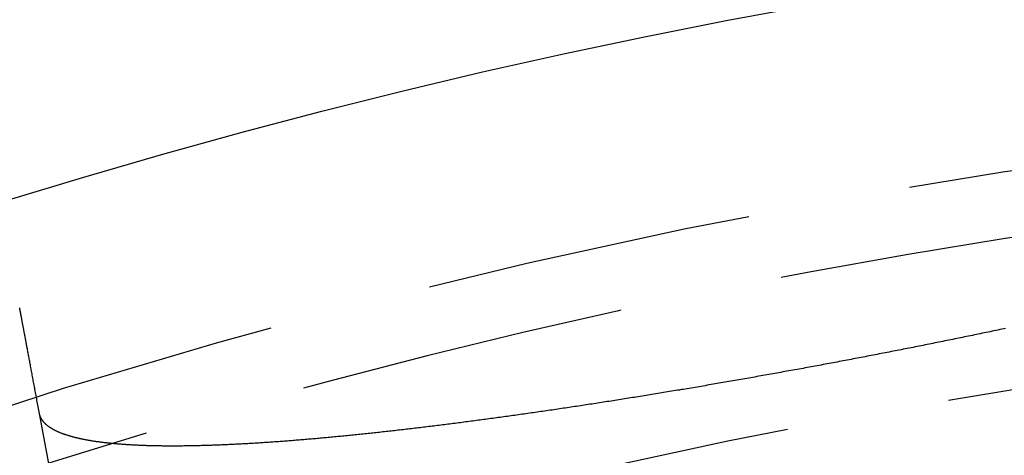
# Model space of a CAD drawing. Extents: x -51 to 51, y -201 to 147.
# Drawn here: x -15 to -8, y -103 to -100 of the extents above; entities that cross this region are included whole.
import ezdxf

# ---------------------------------------------------------------- set-up
doc = ezdxf.new("R2010")
doc.units = 0
doc.header["$LTSCALE"] = 10
doc.linetypes.add('VERDECKT', pattern=[0.375, 0.25, -0.125])
doc.layers.get('0').update_dxf_attribs({"linetype": 'CONTINUOUS'})
doc.layers.add('STEMPEL', color=3, linetype='CONTINUOUS')

# ---------------------------------------------------------------- blocks, each defined once
blk = doc.blocks.new('A$CFEFF1DA3')
at = {"color": 1, "linetype": 'VERDECKT'}
blk.add_line((-14.68031, 45.87958), (-14.90482, 47.08062), dxfattribs=at)
at = {"color": 3}
for points in [[(-7.51776, 47.7322, 0), (-7.53261, 47.729, 0), (-7.54748, 47.7259, 0), (-7.56235, 47.7227, 0), (-7.57723, 47.7196, 0), (-7.59212, 47.7165, 0), (-7.60702, 47.7134, 0), (-7.62193, 47.7102, 0), (-7.63685, 47.7071, 0), (-7.65178, 47.704, 0), (-7.66672, 47.7009, 0), (-7.68166, 47.6978, 0), (-7.69662, 47.6946, 0), (-7.71159, 47.6915, 0), (-7.72656, 47.6884, 0), (-7.74154, 47.6853, 0), (-7.75653, 47.6822, 0), (-7.77153, 47.6791, 0), (-7.78654, 47.676, 0), (-7.80156, 47.6729, 0), (-7.81658, 47.6698, 0), (-7.83162, 47.6667, 0), (-7.84666, 47.6636, 0), (-7.86171, 47.6606, 0), (-7.87677, 47.6575, 0), (-7.89183, 47.6544, 0), (-7.90691, 47.6513, 0), (-7.92199, 47.6482, 0), (-7.93708, 47.6452, 0), (-7.95218, 47.6421, 0), (-7.96728, 47.639, 0), (-7.98239, 47.636, 0), (-7.99751, 47.6329, 0), (-8.01264, 47.6298, 0), (-8.02778, 47.6268, 0), (-8.04292, 47.6237, 0), (-8.05807, 47.6207, 0), (-8.07322, 47.6176, 0), (-8.08839, 47.6146, 0), (-8.10355, 47.6115, 0), (-8.11873, 47.6085, 0), (-8.13391, 47.6055, 0), (-8.14909, 47.6024, 0), (-8.16429, 47.5994, 0), (-8.17948, 47.5964, 0), (-8.19468, 47.5934, 0), (-8.20989, 47.5903, 0), (-8.2251, 47.5873, 0), (-8.24032, 47.5843, 0), (-8.25554, 47.5813, 0), (-8.27077, 47.5783, 0), (-8.286, 47.5753, 0), (-8.30124, 47.5723, 0), (-8.31648, 47.5693, 0), (-8.33172, 47.5663, 0), (-8.34698, 47.5633, 0), (-8.36223, 47.5603, 0), (-8.37749, 47.5573, 0), (-8.39275, 47.5543, 0), (-8.40802, 47.5513, 0), (-8.42329, 47.5484, 0), (-8.43857, 47.5454, 0), (-8.45385, 47.5424, 0), (-8.46913, 47.5395, 0), (-8.48442, 47.5365, 0), (-8.49971, 47.5335, 0), (-8.51501, 47.5306, 0), (-8.5303, 47.5276, 0), (-8.5456, 47.5247, 0), (-8.56091, 47.5217, 0), (-8.57621, 47.5188, 0), (-8.59152, 47.5159, 0), (-8.60683, 47.5129, 0), (-8.62214, 47.51, 0), (-8.63746, 47.5071, 0), (-8.65278, 47.5041, 0), (-8.6681, 47.5012, 0), (-8.68342, 47.4983, 0), (-8.69875, 47.4954, 0), (-8.71407, 47.4925, 0), (-8.7294, 47.4896, 0), (-8.74473, 47.4867, 0), (-8.76007, 47.4838, 0), (-8.7754, 47.4809, 0), (-8.79074, 47.478, 0), (-8.80607, 47.4751, 0), (-8.82141, 47.4722, 0), (-8.83675, 47.4693, 0), (-8.85209, 47.4665, 0), (-8.86743, 47.4636, 0), (-8.88277, 47.4607, 0), (-8.89811, 47.4579, 0), (-8.91346, 47.455, 0), (-8.9288, 47.4522, 0), (-8.94414, 47.4493, 0), (-8.95949, 47.4465, 0), (-8.97483, 47.4436, 0), (-8.99018, 47.4408, 0), (-9.00552, 47.4379, 0), (-9.02086, 47.4351, 0), (-9.03621, 47.4323, 0), (-9.05155, 47.4295, 0), (-9.06689, 47.4266, 0), (-9.08224, 47.4238, 0), (-9.09758, 47.421, 0), (-9.11292, 47.4182, 0), (-9.12826, 47.4154, 0), (-9.14359, 47.4126, 0), (-9.15893, 47.4098, 0), (-9.17426, 47.407, 0), (-9.18959, 47.4042, 0), (-9.20492, 47.4015, 0), (-9.22025, 47.3987, 0), (-9.23558, 47.3959, 0), (-9.25091, 47.3932, 0), (-9.26623, 47.3904, 0), (-9.28155, 47.3876, 0), (-9.29687, 47.3849, 0), (-9.31219, 47.3821, 0), (-9.3275, 47.3794, 0), (-9.34281, 47.3766, 0), (-9.35812, 47.3739, 0), (-9.37343, 47.3712, 0), (-9.38873, 47.3685, 0), (-9.40403, 47.3657, 0), (-9.41933, 47.363, 0), (-9.43463, 47.3603, 0), (-9.44992, 47.3576, 0), (-9.46521, 47.3549, 0), (-9.4805, 47.3522, 0), (-9.49578, 47.3495, 0), (-9.51106, 47.3468, 0), (-9.52634, 47.3441, 0), (-9.54161, 47.3415, 0), (-9.55688, 47.3388, 0), (-9.57215, 47.3361, 0), (-9.58741, 47.3334, 0), (-9.60267, 47.3308, 0), (-9.61792, 47.3281, 0), (-9.63317, 47.3255, 0), (-9.64842, 47.3228, 0), (-9.66366, 47.3202, 0), (-9.67889, 47.3176, 0), (-9.69412, 47.3149, 0), (-9.70933, 47.3123, 0), (-9.72455, 47.3097, 0), (-9.73975, 47.3071, 0), (-9.75495, 47.3045, 0), (-9.77014, 47.3019, 0), (-9.78533, 47.2993, 0), (-9.80051, 47.2967, 0), (-9.81568, 47.2941, 0), (-9.83084, 47.2915, 0), (-9.846, 47.2889, 0), (-9.86115, 47.2864, 0), (-9.87629, 47.2838, 0), (-9.89143, 47.2812, 0), (-9.90656, 47.2787, 0), (-9.92168, 47.2761, 0), (-9.93679, 47.2736, 0), (-9.95189, 47.271, 0), (-9.96699, 47.2685, 0), (-9.98208, 47.266, 0), (-9.99716, 47.2635, 0), (-10.0122, 47.2609, 0), (-10.0273, 47.2584, 0), (-10.0424, 47.2559, 0), (-10.0574, 47.2534, 0), (-10.0724, 47.2509, 0), (-10.0875, 47.2484, 0), (-10.1025, 47.246, 0), (-10.1175, 47.2435, 0), (-10.1325, 47.241, 0), (-10.1475, 47.2385, 0), (-10.1625, 47.2361, 0), (-10.1775, 47.2336, 0), (-10.1925, 47.2312, 0), (-10.2074, 47.2287, 0), (-10.2224, 47.2263, 0), (-10.2373, 47.2239, 0), (-10.2523, 47.2214, 0), (-10.2672, 47.219, 0), (-10.2821, 47.2166, 0), (-10.297, 47.2142, 0), (-10.3119, 47.2118, 0), (-10.3268, 47.2094, 0), (-10.3417, 47.207, 0), (-10.3566, 47.2046, 0), (-10.3714, 47.2023, 0), (-10.3863, 47.1999, 0), (-10.4011, 47.1975, 0), (-10.4159, 47.1952, 0), (-10.4308, 47.1928, 0), (-10.4456, 47.1905, 0), (-10.4604, 47.1881, 0), (-10.4752, 47.1858, 0), (-10.4899, 47.1834, 0), (-10.5047, 47.1811, 0), (-10.5195, 47.1788, 0), (-10.5342, 47.1765, 0), (-10.5489, 47.1742, 0), (-10.5637, 47.1719, 0), (-10.5784, 47.1696, 0), (-10.5931, 47.1673, 0), (-10.6078, 47.165, 0), (-10.6225, 47.1627, 0), (-10.6371, 47.1605, 0), (-10.6518, 47.1582, 0), (-10.6664, 47.156, 0), (-10.6811, 47.1537, 0), (-10.6957, 47.1515, 0), (-10.7103, 47.1492, 0), (-10.7249, 47.147, 0), (-10.7395, 47.1448, 0), (-10.7541, 47.1425, 0), (-10.7687, 47.1403, 0), (-10.7832, 47.1381, 0), (-10.7978, 47.1359, 0), (-10.8123, 47.1337, 0), (-10.8268, 47.1315, 0), (-10.8413, 47.1294, 0), (-10.8558, 47.1272, 0), (-10.8703, 47.125, 0), (-10.8848, 47.1229, 0), (-10.8993, 47.1207, 0), (-10.9137, 47.1186, 0), (-10.9281, 47.1164, 0), (-10.9426, 47.1143, 0), (-10.957, 47.1121, 0), (-10.9714, 47.11, 0), (-10.9858, 47.1079, 0), (-11.0001, 47.1058, 0), (-11.0145, 47.1037, 0), (-11.0288, 47.1016, 0), (-11.0432, 47.0995, 0), (-11.0575, 47.0974, 0), (-11.0718, 47.0954, 0), (-11.0861, 47.0933, 0), (-11.1004, 47.0912, 0), (-11.1146, 47.0892, 0), (-11.1289, 47.0871, 0), (-11.1431, 47.0851, 0), (-11.1573, 47.083, 0), (-11.1715, 47.081, 0), (-11.1857, 47.079, 0), (-11.1999, 47.077, 0), (-11.2141, 47.075, 0), (-11.2283, 47.073, 0), (-11.2424, 47.071, 0), (-11.2565, 47.069, 0), (-11.2706, 47.067, 0), (-11.2847, 47.065, 0), (-11.2988, 47.0631, 0), (-11.3129, 47.0611, 0), (-11.3269, 47.0591, 0), (-11.341, 47.0572, 0), (-11.355, 47.0553, 0), (-11.369, 47.0533, 0), (-11.383, 47.0514, 0), (-11.397, 47.0495, 0), (-11.411, 47.0476, 0), (-11.4249, 47.0457, 0), (-11.4388, 47.0438, 0), (-11.4528, 47.0419, 0), (-11.4667, 47.04, 0), (-11.4806, 47.0381, 0), (-11.4944, 47.0363, 0), (-11.5083, 47.0344, 0), (-11.5221, 47.0325, 0), (-11.536, 47.0307, 0), (-11.5498, 47.0289, 0), (-11.5636, 47.027, 0), (-11.5773, 47.0252, 0), (-11.5911, 47.0234, 0), (-11.6048, 47.0216, 0), (-11.6186, 47.0198, 0), (-11.6323, 47.018, 0), (-11.6459, 47.0162, 0), (-11.6596, 47.0144, 0), (-11.6733, 47.0126, 0), (-11.6869, 47.0109, 0), (-11.7005, 47.0091, 0), (-11.7141, 47.0074, 0), (-11.7276, 47.0056, 0), (-11.7412, 47.0039, 0), (-11.7547, 47.0022, 0), (-11.7682, 47.0004, 0), (-11.7817, 46.9987, 0), (-11.7952, 46.997, 0), (-11.8086, 46.9953, 0), (-11.8221, 46.9937, 0), (-11.8355, 46.992, 0), (-11.8489, 46.9903, 0), (-11.8622, 46.9886, 0), (-11.8756, 46.987, 0), (-11.8889, 46.9853, 0), (-11.9022, 46.9837, 0), (-11.9155, 46.9821, 0), (-11.9288, 46.9805, 0), (-11.942, 46.9788, 0), (-11.9553, 46.9772, 0), (-11.9685, 46.9756, 0), (-11.9817, 46.9741, 0), (-11.9948, 46.9725, 0), (-12.008, 46.9709, 0), (-12.0211, 46.9693, 0), (-12.0342, 46.9678, 0), (-12.0473, 46.9662, 0), (-12.0603, 46.9647, 0), (-12.0734, 46.9631, 0), (-12.0864, 46.9616, 0), (-12.0994, 46.9601, 0), (-12.1124, 46.9586, 0), (-12.1253, 46.9571, 0), (-12.1383, 46.9556, 0), (-12.1512, 46.9541, 0), (-12.1641, 46.9526, 0), (-12.1769, 46.9512, 0), (-12.1898, 46.9497, 0), (-12.2026, 46.9483, 0), (-12.2154, 46.9468, 0), (-12.2282, 46.9454, 0), (-12.241, 46.944, 0), (-12.2537, 46.9425, 0), (-12.2664, 46.9411, 0), (-12.2791, 46.9397, 0), (-12.2918, 46.9383, 0), (-12.3044, 46.937, 0), (-12.317, 46.9356, 0), (-12.3297, 46.9342, 0), (-12.3422, 46.9329, 0), (-12.3548, 46.9315, 0), (-12.3673, 46.9302, 0), (-12.3798, 46.9288, 0), (-12.3923, 46.9275, 0), (-12.4048, 46.9262, 0), (-12.4173, 46.9249, 0), (-12.4297, 46.9236, 0), (-12.4421, 46.9223, 0), (-12.4545, 46.921, 0), (-12.4668, 46.9197, 0), (-12.4792, 46.9185, 0), (-12.4915, 46.9172, 0), (-12.5037, 46.916, 0), (-12.516, 46.9147, 0), (-12.5282, 46.9135, 0), (-12.5405, 46.9123, 0), (-12.5527, 46.9111, 0), (-12.5648, 46.9099, 0), (-12.577, 46.9087, 0), (-12.5891, 46.9075, 0), (-12.6012, 46.9063, 0), (-12.6133, 46.9051, 0), (-12.6253, 46.904, 0), (-12.6373, 46.9028, 0), (-12.6493, 46.9017, 0), (-12.6613, 46.9005, 0), (-12.6733, 46.8994, 0), (-12.6852, 46.8983, 0), (-12.6971, 46.8972, 0), (-12.709, 46.8961, 0), (-12.7209, 46.895, 0), (-12.7327, 46.8939, 0), (-12.7445, 46.8928, 0), (-12.7563, 46.8918, 0), (-12.768, 46.8907, 0), (-12.7798, 46.8897, 0), (-12.7915, 46.8886, 0), (-12.8032, 46.8876, 0), (-12.8148, 46.8866, 0), (-12.8265, 46.8856, 0), (-12.8381, 46.8846, 0), (-12.8497, 46.8836, 0), (-12.8612, 46.8826, 0), (-12.8728, 46.8816, 0), (-12.8843, 46.8806, 0), (-12.8958, 46.8797, 0), (-12.9072, 46.8787, 0), (-12.9187, 46.8778, 0), (-12.9301, 46.8769, 0), (-12.9415, 46.8759, 0), (-12.9528, 46.875, 0), (-12.9641, 46.8741, 0), (-12.9754, 46.8732, 0), (-12.9867, 46.8724, 0), (-12.9979, 46.8715, 0), (-13.0091, 46.8706, 0), (-13.0203, 46.8698, 0), (-13.0315, 46.8689, 0), (-13.0426, 46.8681, 0), (-13.0537, 46.8673, 0), (-13.0648, 46.8664, 0), (-13.0758, 46.8656, 0), (-13.0868, 46.8648, 0), (-13.0978, 46.864, 0), (-13.1088, 46.8633, 0), (-13.1197, 46.8625, 0), (-13.1306, 46.8617, 0), (-13.1415, 46.861, 0), (-13.1523, 46.8602, 0), (-13.1631, 46.8595, 0), (-13.1739, 46.8588, 0), (-13.1847, 46.8581, 0), (-13.1954, 46.8574, 0), (-13.2061, 46.8567, 0), (-13.2167, 46.856, 0), (-13.2274, 46.8553, 0), (-13.238, 46.8547, 0), (-13.2486, 46.854, 0), (-13.2591, 46.8533, 0), (-13.2696, 46.8527, 0), (-13.2801, 46.8521, 0), (-13.2906, 46.8515, 0), (-13.301, 46.8509, 0), (-13.3114, 46.8503, 0), (-13.3218, 46.8497, 0), (-13.3321, 46.8491, 0), (-13.3424, 46.8485, 0), (-13.3527, 46.848, 0), (-13.363, 46.8474, 0), (-13.3732, 46.8469, 0), (-13.3834, 46.8463, 0), (-13.3936, 46.8458, 0), (-13.4037, 46.8453, 0), (-13.4138, 46.8448, 0), (-13.4239, 46.8443, 0), (-13.4339, 46.8438, 0), (-13.444, 46.8433, 0), (-13.4539, 46.8429, 0), (-13.4639, 46.8424, 0), (-13.4738, 46.842, 0), (-13.4837, 46.8415, 0), (-13.4936, 46.8411, 0), (-13.5034, 46.8407, 0), (-13.5132, 46.8403, 0), (-13.523, 46.8399, 0), (-13.5327, 46.8395, 0), (-13.5425, 46.8391, 0), (-13.5521, 46.8388, 0), (-13.5618, 46.8384, 0), (-13.5714, 46.8381, 0), (-13.581, 46.8377, 0), (-13.5906, 46.8374, 0), (-13.6001, 46.8371, 0), (-13.6096, 46.8368, 0), (-13.6191, 46.8365, 0), (-13.6285, 46.8362, 0), (-13.6379, 46.8359, 0), (-13.6473, 46.8356, 0), (-13.6566, 46.8354, 0), (-13.6659, 46.8351, 0), (-13.6752, 46.8349, 0), (-13.6845, 46.8347, 0), (-13.6937, 46.8344, 0), (-13.7029, 46.8342, 0), (-13.712, 46.834, 0), (-13.7212, 46.8338, 0), (-13.7303, 46.8337, 0), (-13.7393, 46.8335, 0), (-13.7484, 46.8333, 0), (-13.7574, 46.8332, 0), (-13.7663, 46.833, 0), (-13.7753, 46.8329, 0), (-13.7842, 46.8328, 0), (-13.793, 46.8327, 0), (-13.8019, 46.8326, 0), (-13.8107, 46.8325, 0), (-13.8195, 46.8324, 0), (-13.8282, 46.8323, 0), (-13.8369, 46.8323, 0), (-13.8456, 46.8322, 0), (-13.8543, 46.8322, 0), (-13.8629, 46.8321, 0), (-13.8715, 46.8321, 0), (-13.8801, 46.8321, 0), (-13.8886, 46.8321, 0), (-13.8971, 46.8321, 0), (-13.9055, 46.8321, 0), (-13.914, 46.8321, 0), (-13.9224, 46.8322, 0), (-13.9307, 46.8322, 0), (-13.939, 46.8323, 0), (-13.9473, 46.8324, 0), (-13.9556, 46.8324, 0), (-13.9638, 46.8325, 0), (-13.9721, 46.8326, 0), (-13.9802, 46.8327, 0), (-13.9884, 46.8328, 0), (-13.9965, 46.833, 0), (-14.0045, 46.8331, 0), (-14.0126, 46.8333, 0), (-14.0206, 46.8334, 0), (-14.0285, 46.8336, 0), (-14.0365, 46.8338, 0), (-14.0444, 46.8339, 0), (-14.0523, 46.8341, 0), (-14.0601, 46.8344, 0), (-14.0679, 46.8346, 0), (-14.0757, 46.8348, 0), (-14.0834, 46.835, 0), (-14.0911, 46.8353, 0), (-14.0988, 46.8356, 0), (-14.1065, 46.8358, 0), (-14.1141, 46.8361, 0), (-14.1217, 46.8364, 0), (-14.1292, 46.8367, 0), (-14.1367, 46.837, 0), (-14.1442, 46.8373, 0), (-14.1516, 46.8377, 0), (-14.159, 46.838, 0), (-14.1664, 46.8383, 0), (-14.1738, 46.8387, 0), (-14.1811, 46.8391, 0), (-14.1883, 46.8395, 0), (-14.1956, 46.8399, 0), (-14.2028, 46.8403, 0), (-14.21, 46.8407, 0), (-14.2171, 46.8411, 0), (-14.2242, 46.8415, 0), (-14.2313, 46.842, 0), (-14.2383, 46.8424, 0), (-14.2453, 46.8429, 0), (-14.2523, 46.8434, 0), (-14.2592, 46.8439, 0), (-14.2661, 46.8443, 0), (-14.273, 46.8449, 0), (-14.2798, 46.8454, 0), (-14.2866, 46.8459, 0), (-14.2934, 46.8464, 0), (-14.3001, 46.847, 0), (-14.3068, 46.8475, 0), (-14.3135, 46.8481, 0), (-14.3201, 46.8487, 0), (-14.3267, 46.8493, 0), (-14.3332, 46.8499, 0), (-14.3397, 46.8505, 0), (-14.3462, 46.8511, 0), (-14.3526, 46.8517, 0), (-14.359, 46.8524, 0), (-14.3654, 46.853, 0), (-14.3717, 46.8537, 0), (-14.378, 46.8543, 0), (-14.3843, 46.855, 0), (-14.3905, 46.8557, 0), (-14.3967, 46.8564, 0), (-14.4028, 46.8571, 0), (-14.4089, 46.8578, 0), (-14.415, 46.8586, 0), (-14.4211, 46.8593, 0), (-14.4271, 46.8601, 0), (-14.433, 46.8608, 0), (-14.4389, 46.8616, 0), (-14.4448, 46.8624, 0), (-14.4507, 46.8632, 0), (-14.4565, 46.864, 0), (-14.4623, 46.8648, 0), (-14.468, 46.8656, 0), (-14.4738, 46.8664, 0), (-14.4794, 46.8673, 0), (-14.4851, 46.8681, 0), (-14.4907, 46.869, 0), (-14.4962, 46.8699, 0), (-14.5018, 46.8707, 0), (-14.5073, 46.8716, 0), (-14.5127, 46.8725, 0), (-14.5181, 46.8734, 0), (-14.5235, 46.8744, 0), (-14.5288, 46.8753, 0), (-14.5342, 46.8762, 0), (-14.5394, 46.8772, 0), (-14.5447, 46.8782, 0), (-14.5499, 46.8791, 0), (-14.555, 46.8801, 0), (-14.5601, 46.8811, 0), (-14.5652, 46.8821, 0), (-14.5703, 46.8831, 0), (-14.5753, 46.8842, 0), (-14.5803, 46.8852, 0), (-14.5852, 46.8862, 0), (-14.5901, 46.8873, 0), (-14.595, 46.8883, 0), (-14.5998, 46.8894, 0), (-14.6046, 46.8905, 0), (-14.6093, 46.8916, 0), (-14.6141, 46.8927, 0), (-14.6187, 46.8938, 0), (-14.6234, 46.8949, 0), (-14.628, 46.8961, 0), (-14.6326, 46.8972, 0), (-14.6371, 46.8984, 0), (-14.6416, 46.8995, 0), (-14.6461, 46.9007, 0), (-14.6505, 46.9019, 0), (-14.6549, 46.9031, 0), (-14.6592, 46.9043, 0), (-14.6635, 46.9055, 0), (-14.6678, 46.9067, 0), (-14.672, 46.908, 0), (-14.6762, 46.9092, 0), (-14.6804, 46.9104, 0), (-14.6845, 46.9117, 0), (-14.6886, 46.913, 0), (-14.6926, 46.9143, 0), (-14.6966, 46.9156, 0), (-14.7006, 46.9169, 0), (-14.7046, 46.9182, 0), (-14.7085, 46.9195, 0), (-14.7123, 46.9208, 0), (-14.7161, 46.9222, 0), (-14.7199, 46.9235, 0), (-14.7237, 46.9249, 0), (-14.7274, 46.9263, 0), (-14.7311, 46.9276, 0), (-14.7347, 46.929, 0), (-14.7383, 46.9304, 0), (-14.7419, 46.9318, 0), (-14.7454, 46.9333, 0), (-14.7489, 46.9347, 0), (-14.7523, 46.9361, 0), (-14.7557, 46.9376, 0), (-14.7591, 46.939, 0), (-14.7625, 46.9405, 0), (-14.7658, 46.942, 0), (-14.769, 46.9435, 0), (-14.7722, 46.945, 0), (-14.7754, 46.9465, 0), (-14.7786, 46.948, 0), (-14.7817, 46.9495, 0), (-14.7848, 46.9511, 0), (-14.7878, 46.9526, 0), (-14.7908, 46.9542, 0), (-14.7938, 46.9558, 0), (-14.7967, 46.9573, 0), (-14.7996, 46.9589, 0), (-14.8024, 46.9605, 0), (-14.8052, 46.9621, 0), (-14.808, 46.9637, 0), (-14.8107, 46.9654, 0), (-14.8134, 46.967, 0), (-14.8161, 46.9686, 0), (-14.8187, 46.9703, 0), (-14.8213, 46.972, 0), (-14.8238, 46.9736, 0), (-14.8263, 46.9753, 0), (-14.8288, 46.977, 0), (-14.8312, 46.9787, 0), (-14.8336, 46.9804, 0), (-14.836, 46.9822, 0), (-14.8383, 46.9839, 0), (-14.8406, 46.9856, 0), (-14.8428, 46.9874, 0), (-14.845, 46.9892, 0), (-14.8472, 46.9909, 0), (-14.8493, 46.9927, 0), (-14.8514, 46.9945, 0), (-14.8534, 46.9963, 0), (-14.8554, 46.9981, 0), (-14.8574, 46.9999, 0), (-14.8594, 47.0018, 0), (-14.8613, 47.0036, 0), (-14.8631, 47.0055, 0), (-14.8649, 47.0073, 0), (-14.8667, 47.0092, 0), (-14.8685, 47.0111, 0), (-14.8702, 47.013, 0), (-14.8718, 47.0149, 0), (-14.8735, 47.0168, 0), (-14.875, 47.0187, 0), (-14.8766, 47.0206, 0), (-14.8781, 47.0225, 0), (-14.8796, 47.0245, 0), (-14.881, 47.0264, 0), (-14.8824, 47.0284, 0), (-14.8838, 47.0304, 0), (-14.8851, 47.0324, 0), (-14.8864, 47.0344, 0), (-14.8876, 47.0364, 0), (-14.8888, 47.0384, 0), (-14.89, 47.0404, 0), (-14.8911, 47.0424, 0), (-14.8922, 47.0445, 0), (-14.8933, 47.0465, 0), (-14.8943, 47.0486, 0), (-14.8953, 47.0507, 0), (-14.8962, 47.0527, 0), (-14.8971, 47.0548, 0), (-14.8979, 47.0569, 0), (-14.8988, 47.059, 0), (-14.8995, 47.0612, 0), (-14.9003, 47.0633, 0), (-14.901, 47.0654, 0), (-14.9017, 47.0676, 0), (-14.9023, 47.0697, 0), (-14.9029, 47.0719, 0), (-14.9034, 47.0741, 0), (-14.9039, 47.0762, 0), (-14.9044, 47.0784, 0), (-14.9048, 47.0806, 0)], [(-14.9048, 47.0806, 0), (-14.9073, 47.0937, 0), (-14.9097, 47.1066, 0), (-14.9121, 47.1194, 0), (-14.9145, 47.1321, 0), (-14.9168, 47.1447, 0), (-14.9191, 47.1572, 0), (-14.9215, 47.1696, 0), (-14.9237, 47.1818, 0), (-14.926, 47.194, 0), (-14.9283, 47.206, 0), (-14.9305, 47.218, 0), (-14.9327, 47.2298, 0), (-14.9349, 47.2415, 0), (-14.9371, 47.2531, 0), (-14.9392, 47.2646, 0), (-14.9413, 47.276, 0), (-14.9435, 47.2873, 0), (-14.9455, 47.2984, 0), (-14.9476, 47.3095, 0), (-14.9497, 47.3204, 0), (-14.9517, 47.3313, 0), (-14.9537, 47.342, 0), (-14.9557, 47.3526, 0), (-14.9576, 47.3631, 0), (-14.9596, 47.3735, 0), (-14.9615, 47.3838, 0), (-14.9634, 47.394, 0), (-14.9653, 47.4041, 0), (-14.9671, 47.414, 0), (-14.969, 47.4239, 0), (-14.9708, 47.4336, 0), (-14.9726, 47.4433, 0), (-14.9744, 47.4528, 0), (-14.9762, 47.4622, 0), (-14.9779, 47.4716, 0), (-14.9796, 47.4808, 0), (-14.9813, 47.4899, 0), (-14.983, 47.4989, 0), (-14.9847, 47.5078, 0), (-14.9863, 47.5166, 0), (-14.9879, 47.5253, 0), (-14.9895, 47.5338, 0), (-14.9911, 47.5423, 0), (-14.9927, 47.5507, 0), (-14.9942, 47.5589, 0), (-14.9958, 47.5671, 0), (-14.9973, 47.5751, 0), (-14.9987, 47.5831, 0), (-15.0002, 47.5909, 0), (-15.0017, 47.5986, 0), (-15.0031, 47.6063, 0), (-15.0045, 47.6138, 0), (-15.0059, 47.6212, 0), (-15.0072, 47.6285, 0), (-15.0086, 47.6357, 0), (-15.0099, 47.6428, 0), (-15.0112, 47.6498, 0), (-15.0125, 47.6567, 0), (-15.0138, 47.6635, 0), (-15.015, 47.6702, 0), (-15.0163, 47.6768, 0), (-15.0175, 47.6833, 0), (-15.0187, 47.6896, 0), (-15.0198, 47.6959, 0), (-15.021, 47.7021, 0), (-15.0221, 47.7081, 0), (-15.0232, 47.7141, 0), (-15.0243, 47.72, 0), (-15.0254, 47.7257, 0), (-15.0265, 47.7314, 0), (-15.0275, 47.7369, 0), (-15.0285, 47.7424, 0), (-15.0295, 47.7477, 0), (-15.0305, 47.753, 0), (-15.0315, 47.7581, 0), (-15.0324, 47.7632, 0), (-15.0333, 47.7681, 0), (-15.0342, 47.773, 0), (-15.0351, 47.7777, 0), (-15.036, 47.7823, 0), (-15.0368, 47.7869, 0), (-15.0377, 47.7913, 0), (-15.0385, 47.7957, 0), (-15.0393, 47.7999, 0), (-15.0401, 47.804, 0), (-15.0408, 47.8081, 0), (-15.0415, 47.812, 0), (-15.0423, 47.8159, 0), (-15.043, 47.8196, 0), (-15.0436, 47.8232, 0), (-15.0443, 47.8268, 0), (-15.0449, 47.8302, 0), (-15.0456, 47.8335, 0), (-15.0462, 47.8368, 0), (-15.0468, 47.8399, 0), (-15.0473, 47.843, 0), (-15.0479, 47.8459, 0), (-15.0484, 47.8488, 0), (-15.0489, 47.8515, 0), (-15.0494, 47.8542, 0), (-15.0499, 47.8567, 0), (-15.0504, 47.8592, 0), (-15.0508, 47.8615, 0), (-15.0512, 47.8638, 0), (-15.0516, 47.8659, 0), (-15.052, 47.868, 0), (-15.0524, 47.87, 0), (-15.0527, 47.8718, 0), (-15.0531, 47.8736, 0), (-15.0534, 47.8753, 0), (-15.0537, 47.8768, 0), (-15.0539, 47.8783, 0), (-15.0542, 47.8797, 0), (-15.0544, 47.881, 0), (-15.0547, 47.8822, 0), (-15.0549, 47.8833, 0), (-15.0551, 47.8843, 0), (-15.0552, 47.8852, 0), (-15.0554, 47.886, 0), (-15.0555, 47.8867, 0), (-15.0556, 47.8873, 0), (-15.0557, 47.8878, 0), (-15.0558, 47.8883, 0), (-15.0559, 47.8886, 0), (-15.0559, 47.8888, 0), (-15.0559, 47.889, 0), (-15.0559, 47.889, 0)]]:
    blk.add_polyline3d(points, dxfattribs=at)
at = {"color": 3, "linetype": 'CONTINUOUS'}
for radius in [51, 47]:
    blk.add_circle((0, 0), radius, dxfattribs=at)
at = {"color": 1, "linetype": 'VERDECKT'}
for radius in [49.5, 47.8453, 46.9, 46.89898]:
    blk.add_circle((0, 0), radius, dxfattribs=at)
blk.add_arc((0, 0), 49, 93.554774, 107.621697, dxfattribs=at)

msp = doc.modelspace()

# ---------------------------------------------------------------- block references
at = {"layer": 'STEMPEL'}
msp.add_blockref('A$CFEFF1DA3', (0, -150), dxfattribs=at)

doc.saveas('drawing.dxf')
